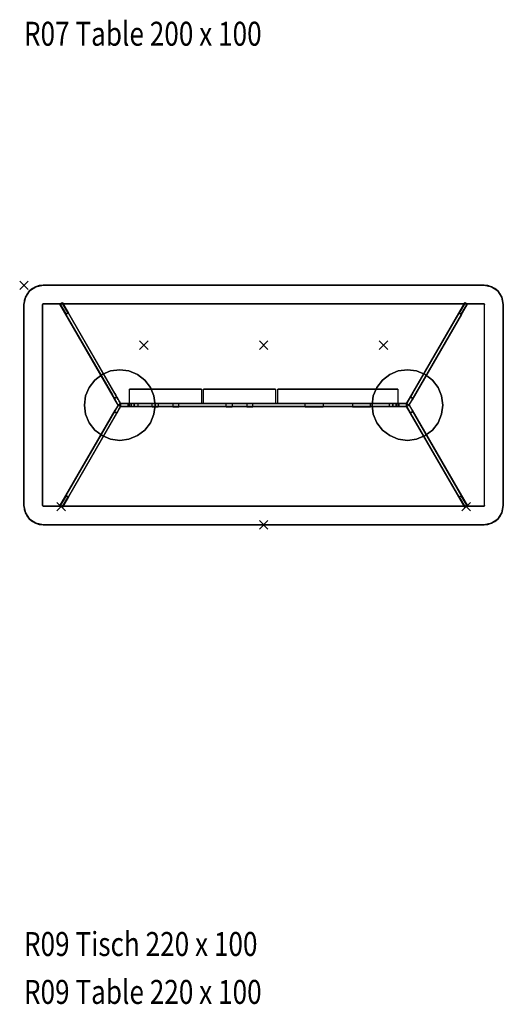
# Model space of a CAD drawing. Units: millimetres. Extents: x -3.4 to 25, y -25.4 to 10.
# Drawn here: x 0 to 2, y -7 to -2.9 of the extents above; entities that cross this region are included whole.
import ezdxf

# ---------------------------------------------------------------- set-up
doc = ezdxf.new("R2010")
doc.units = ezdxf.units.MM
for name, color, linetype in [('2_FANG', 1, 'Continuous'), ('2_GRAFIK', 2, 'Continuous'), ('2_GRAFIKDETAIL', 7, 'Continuous'), ('3_TI_GESTELL', 254, 'Continuous'), ('3_TI_GLEITER', 250, 'Continuous'), ('3_TI_KANTE--', 31, 'Continuous'), ('3_TI_KANTESC', 41, 'Continuous'), ('3_TI_PLATTEO', 33, 'Continuous'), ('3_TI_PLATTEU', 41, 'Continuous'), ('3_TI_ZARGE--', 250, 'Continuous'), ('4_HINWEISE', 4, 'Continuous')]:
    doc.layers.add(name, color=color, linetype=linetype)
doc.styles.add('DIM', font='SIMPLEX8.SHX', dxfattribs={"width": 0.8, "height": 0.1})

# ---------------------------------------------------------------- blocks, each defined once
blk = doc.blocks.new('3_GE_KA50')
blk.add_lwpolyline([(0.25, 0.06), (-0.25, 0.06), (-0.25, 0.06), (0.25, 0.06)], close=True)
for points in [[(0.25, 0), (-0.25, 0), (-0.25, 0.06), (0.25, 0.06)], [(0.25, 0.06), (-0.25, 0.06), (-0.25, 0.06, 0.039), (0.25, 0.06, 0.039)], [(0.25, 0), (-0.25, 0), (-0.25, 0, 0.039), (0.25, 0, 0.039)], [(-0.136, 0, 0.051), (-0.061, 0, 0.051), (-0.061, -0.013, 0.051), (-0.136, -0.013, 0.051)], [(-0.136, 0, 0.039), (-0.061, 0, 0.039), (-0.061, 0, 0.051), (-0.136, 0, 0.051)], [(-0.136, -0.013, 0.044), (-0.061, -0.013, 0.044), (-0.061, -0.013, 0.051), (-0.136, -0.013, 0.051)], [(0.136, 0, 0.039), (0.061, 0, 0.039), (0.061, 0, 0.051), (0.136, 0, 0.051)], [(0.136, 0, 0.051), (0.061, 0, 0.051), (0.061, -0.013, 0.051), (0.136, -0.013, 0.051)], [(0.136, -0.013, 0.044), (0.061, -0.013, 0.044), (0.061, -0.013, 0.051), (0.136, -0.013, 0.051)]]:
    blk.add_3dface(points)
blk = doc.blocks.new('3_GE_KA30')
at = {"elevation": -0.039}
blk.add_lwpolyline([(0.15, 0.06), (-0.15, 0.06), (-0.15, 0.06), (0.15, 0.06)], close=True, dxfattribs=at)
for points in [[(0.15, 0.06, -0.039), (-0.15, 0.06, -0.039), (-0.15, 0.06), (0.15, 0.06)], [(0.15, 0, -0.039), (-0.15, 0, -0.039), (-0.15, 0.06, -0.039), (0.15, 0.06, -0.039)], [(0.15, 0, -0.039), (-0.15, 0, -0.039), (-0.15, 0), (0.15, 0)], [(-0.056, 0), (-0.031, 0), (-0.031, 0, 0.012), (-0.056, 0, 0.012)], [(-0.056, 0, 0.012), (-0.031, 0, 0.012), (-0.031, -0.013, 0.012), (-0.056, -0.013, 0.012)], [(0.056, 0, 0.012), (0.031, 0, 0.012), (0.031, -0.013, 0.012), (0.056, -0.013, 0.012)], [(0.056, 0), (0.031, 0), (0.031, 0, 0.012), (0.056, 0, 0.012)], [(-0.056, -0.013, 0.005), (-0.031, -0.013, 0.005), (-0.031, -0.013, 0.012), (-0.056, -0.013, 0.012)], [(0.056, -0.013, 0.005), (0.031, -0.013, 0.005), (0.031, -0.013, 0.012), (0.056, -0.013, 0.012)]]:
    blk.add_3dface(points)
blk = doc.blocks.new('2_1FP')
at = {"layer": '2_FANG'}
for p, q in [((-0.0177, -0.0177), (0.0177, 0.0177)), ((0.0177, -0.0177), (-0.0177, 0.0177))]:
    blk.add_line(p, q, dxfattribs=at)
blk.add_point((0, 0), dxfattribs=at)
blk = doc.blocks.new('2_R07')
at = {"layer": '2_GRAFIK'}
for p, q in [((1.92, 0), (0.08, 0)), ((0, -0.08), (0, -0.92)), ((2, -0.92), (2, -0.08)), ((0.08, -1), (1.92, -1))]:
    blk.add_line(p, q, dxfattribs=at)
for centre, start, end in [((0.08, -0.08), 90, 180), ((1.92, -0.08), 360, 90), ((0.08, -0.92), 180, 270), ((1.92, -0.92), 270, 0)]:
    blk.add_arc(centre, 0.08, start, end, dxfattribs=at)
at = {"layer": '2_GRAFIKDETAIL'}
for p, q in [((0.15, -0.079), (0.1604, -0.073)), ((0.3931, -0.5), (0.15, -0.079)), ((0.1604, -0.073), (0.4035, -0.494)), ((1.8396, -0.073), (1.5965, -0.494)), ((1.6069, -0.5), (1.85, -0.079)), ((1.85, -0.079), (1.8396, -0.073)), ((0.3931, -0.5), (0.15, -0.921)), ((0.1604, -0.927), (0.4035, -0.506)), ((1.5965, -0.494), (0.4035, -0.494)), ((0.4035, -0.506), (1.5965, -0.506)), ((1.8396, -0.927), (1.5965, -0.506)), ((1.6069, -0.5), (1.85, -0.921)), ((0.15, -0.921), (0.1604, -0.927)), ((1.85, -0.921), (1.8396, -0.927))]:
    blk.add_line(p, q, dxfattribs=at)
for p in [(0, 0), (0.5, -0.25), (1, -0.25), (1.5, -0.25), (0.1552, -0.924), (1.8448, -0.924), (1, -1)]:
    blk.add_blockref('2_1FP', p)
blk = doc.blocks.new('3_GE_BE')
for points in [[(-0.2251, 0.3779), (-0.25, 0.421), (-0.2396, 0.427), (-0.2147, 0.3839)], [(-0.0069, 0, 0.686), (-0.0229, 0.0277, 0.686), (-0.0125, 0.0337, 0.686), (0.0035, 0.006, 0.686)], [(-0.0069, 0, 0.686), (0.0035, 0.006, 0.686), (0.0035, 0.006, 0.4674), (-0.0069, 0, 0.4674)]]:
    blk.add_3dface(points)
for points, invisible_edges in [([(-0.0311, 0.0419, 0.5217), (-0.0207, 0.0479, 0.5217), (-0.2396, 0.427), (-0.25, 0.421)], 1), ([(-0.0195, 0.0218, 0.4567), (-0.2251, 0.3779), (-0.25, 0.421), (-0.0311, 0.0419, 0.5217)], 8), ([(-0.0091, 0.0278, 0.4567), (-0.2147, 0.3839), (-0.2396, 0.427), (-0.0207, 0.0479, 0.5217)], 8), ([(-0.0091, 0.0278, 0.4567), (-0.2147, 0.3839), (-0.2251, 0.3779), (-0.0195, 0.0218, 0.4567)], 8), ([(-0.0276, 0.0358, 0.5317), (-0.0311, 0.0419, 0.5217), (-0.0207, 0.0479, 0.5217), (-0.0172, 0.0418, 0.5317)], 10), ([(-0.0168, 0.0172, 0.4612), (-0.0195, 0.0218, 0.4567), (-0.0311, 0.0419, 0.5217), (-0.0276, 0.0358, 0.5317)], 10), ([(-0.025, 0.0314, 0.5428), (-0.0276, 0.0358, 0.5317), (-0.0172, 0.0418, 0.5317), (-0.0146, 0.0374, 0.5428)], 10), ([(-0.0064, 0.0232, 0.4612), (-0.0091, 0.0278, 0.4567), (-0.0207, 0.0479, 0.5217), (-0.0172, 0.0418, 0.5317)], 10), ([(-0.0146, 0.0374, 0.5428), (-0.0172, 0.0418, 0.5317), (-0.0064, 0.0232, 0.4612), (-0.0034, 0.0178, 0.4646)], 10), ([(-0.025, 0.0314, 0.5428), (-0.0276, 0.0358, 0.5317), (-0.0168, 0.0172, 0.4612), (-0.0138, 0.0118, 0.4646)], 10), ([(-0.0235, 0.0286, 0.5546), (-0.025, 0.0314, 0.5428), (-0.0146, 0.0374, 0.5428), (-0.0131, 0.0346, 0.5546)], 10), ([(-0.0104, 0.006, 0.4667), (-0.0138, 0.0118, 0.4646), (-0.025, 0.0314, 0.5428), (-0.0235, 0.0286, 0.5546)], 10), ([(-0.0229, 0.0277, 0.5667), (-0.0235, 0.0286, 0.5546), (-0.0131, 0.0346, 0.5546), (-0.0125, 0.0337, 0.5667)], 10), ([(-0.0069, 0, 0.4674), (-0.0104, 0.006, 0.4667), (-0.0235, 0.0286, 0.5546), (-0.0229, 0.0277, 0.5667)], 10), ([(-0.0229, 0.0277, 0.686), (-0.0229, 0.0277, 0.5667), (-0.0125, 0.0337, 0.5667), (-0.0125, 0.0337, 0.686)], 2), ([(-0.0069, 0, 0.686), (-0.0229, 0.0277, 0.686), (-0.0229, 0.0277, 0.5667), (-0.0069, 0, 0.4674)], 4), ([(-0.0168, 0.0172, 0.4612), (-0.0195, 0.0218, 0.4567), (-0.0091, 0.0278, 0.4567), (-0.0064, 0.0232, 0.4612)], 10), ([(-0.0138, 0.0118, 0.4646), (-0.0168, 0.0172, 0.4612), (-0.0064, 0.0232, 0.4612), (-0.0034, 0.0178, 0.4646)], 10), ([(0, 0.012, 0.4667), (-0.0034, 0.0178, 0.4646), (-0.0146, 0.0374, 0.5428), (-0.0131, 0.0346, 0.5546)], 10), ([(-0.0104, 0.006, 0.4667), (-0.0138, 0.0118, 0.4646), (-0.0034, 0.0178, 0.4646), (0, 0.012, 0.4667)], 10), ([(0.0035, 0.006, 0.4674), (0, 0.012, 0.4667), (-0.0131, 0.0346, 0.5546), (-0.0125, 0.0337, 0.5667)], 10), ([(0.0035, 0.006, 0.686), (-0.0125, 0.0337, 0.686), (-0.0125, 0.0337, 0.5667), (0.0035, 0.006, 0.4674)], 4), ([(-0.0069, 0, 0.4674), (-0.0104, 0.006, 0.4667), (0, 0.012, 0.4667), (0.0035, 0.006, 0.4674)], 2)]:
    blk.add_3dface(points, dxfattribs=dict(invisible_edges=invisible_edges))
blk = doc.blocks.new('3_GE_AP')
for points, invisible_edges in [([(-0.0738, -0.1277, 0.008), (-0.1043, -0.1043, 0.008), (-0.1043, 0.1043, 0.008), (-0.0738, 0.1277, 0.008)], 10), ([(-0.0738, -0.1277), (-0.1043, -0.1043), (-0.1043, 0.1043), (-0.0738, 0.1277)], 10), ([(-0.0382, -0.1425, 0.008), (-0.0382, 0.1425, 0.008), (-0.0738, 0.1277, 0.008), (-0.0738, -0.1277, 0.008)], 5), ([(-0.0382, -0.1425), (-0.0382, 0.1425), (-0.0738, 0.1277), (-0.0738, -0.1277)], 5), ([(0, -0.1475, 0.008), (0, 0.1475, 0.008), (-0.0382, 0.1425, 0.008), (-0.0382, -0.1425, 0.008)], 5), ([(0, -0.1475), (0, 0.1475), (-0.0382, 0.1425), (-0.0382, -0.1425)], 5), ([(0, -0.1475, 0.008), (0, 0.1475, 0.008), (0.0382, 0.1425, 0.008), (0.0382, -0.1425, 0.008)], 5), ([(0, -0.1475), (0, 0.1475), (0.0382, 0.1425), (0.0382, -0.1425)], 5), ([(0.0382, -0.1425, 0.008), (0.0382, 0.1425, 0.008), (0.0737, 0.1277, 0.008), (0.0737, -0.1277, 0.008)], 5), ([(0.0382, -0.1425), (0.0382, 0.1425), (0.0737, 0.1277), (0.0737, -0.1277)], 5), ([(0.0737, -0.1277, 0.008), (0.1043, -0.1043, 0.008), (0.1043, 0.1043, 0.008), (0.0737, 0.1277, 0.008)], 10), ([(0.0737, -0.1277), (0.1043, -0.1043), (0.1043, 0.1043), (0.0737, 0.1277)], 10), ([(-0.1277, -0.0738, 0.008), (-0.1043, -0.1043, 0.008), (-0.1043, 0.1043, 0.008), (-0.1277, 0.0737, 0.008)], 10), ([(-0.1277, -0.0738), (-0.1043, -0.1043), (-0.1043, 0.1043), (-0.1277, 0.0737)], 10), ([(0.1277, -0.0738, 0.008), (0.1043, -0.1043, 0.008), (0.1043, 0.1043, 0.008), (0.1277, 0.0737, 0.008)], 10), ([(0.1277, -0.0738), (0.1043, -0.1043), (0.1043, 0.1043), (0.1277, 0.0737)], 10), ([(-0.1277, 0.0737, 0.008), (-0.1425, 0.0382, 0.008), (-0.1425, -0.0382, 0.008), (-0.1277, -0.0738, 0.008)], 10), ([(-0.1277, 0.0737), (-0.1425, 0.0382), (-0.1425, -0.0382), (-0.1277, -0.0738)], 10), ([(0.1277, 0.0737, 0.008), (0.1425, 0.0382, 0.008), (0.1425, -0.0382, 0.008), (0.1277, -0.0738, 0.008)], 10), ([(0.1277, 0.0737), (0.1425, 0.0382), (0.1425, -0.0382), (0.1277, -0.0738)], 10), ([(-0.1425, -0.0382, 0.008), (-0.1425, 0.0382, 0.008), (-0.1475, 0, 0.008)], 1), ([(-0.1425, -0.0382), (-0.1425, 0.0382), (-0.1475, 0)], 1), ([(0.1425, -0.0382, 0.008), (0.1425, 0.0382, 0.008), (0.1475, 0, 0.008)], 1), ([(0.1425, -0.0382), (0.1425, 0.0382), (0.1475, 0)], 1)]:
    blk.add_3dface(points, dxfattribs=dict(invisible_edges=invisible_edges))
for points in [[(-0.0738, 0.1277), (-0.1043, 0.1043), (-0.1043, 0.1043, 0.008), (-0.0738, 0.1277, 0.008)], [(-0.0382, 0.1425), (-0.0738, 0.1277), (-0.0738, 0.1277, 0.008), (-0.0382, 0.1425, 0.008)], [(0, 0.1475), (-0.0382, 0.1425), (-0.0382, 0.1425, 0.008), (0, 0.1475, 0.008)], [(0.0382, 0.1425), (0, 0.1475), (0, 0.1475, 0.008), (0.0382, 0.1425, 0.008)], [(0.0737, 0.1277), (0.0382, 0.1425), (0.0382, 0.1425, 0.008), (0.0737, 0.1277, 0.008)], [(0.1043, 0.1043), (0.0737, 0.1277), (0.0737, 0.1277, 0.008), (0.1043, 0.1043, 0.008)], [(-0.1043, 0.1043), (-0.1277, 0.0737), (-0.1277, 0.0737, 0.008), (-0.1043, 0.1043, 0.008)], [(0.1277, 0.0737), (0.1043, 0.1043), (0.1043, 0.1043, 0.008), (0.1277, 0.0737, 0.008)], [(-0.1277, 0.0737), (-0.1425, 0.0382), (-0.1425, 0.0382, 0.008), (-0.1277, 0.0737, 0.008)], [(0.1425, 0.0382), (0.1277, 0.0737), (0.1277, 0.0737, 0.008), (0.1425, 0.0382, 0.008)], [(-0.1425, 0.0382), (-0.1475, 0), (-0.1475, 0, 0.008), (-0.1425, 0.0382, 0.008)], [(0.1475, 0), (0.1425, 0.0382), (0.1425, 0.0382, 0.008), (0.1475, 0, 0.008)], [(0.1425, -0.0382), (0.1475, 0), (0.1475, 0, 0.008), (0.1425, -0.0382, 0.008)], [(-0.1475, 0), (-0.1425, -0.0382), (-0.1425, -0.0382, 0.008), (-0.1475, 0, 0.008)], [(-0.1425, -0.0382), (-0.1277, -0.0738), (-0.1277, -0.0738, 0.008), (-0.1425, -0.0382, 0.008)], [(0.1277, -0.0738), (0.1425, -0.0382), (0.1425, -0.0382, 0.008), (0.1277, -0.0738, 0.008)], [(-0.1277, -0.0738), (-0.1043, -0.1043), (-0.1043, -0.1043, 0.008), (-0.1277, -0.0738, 0.008)], [(0.1043, -0.1043), (0.1277, -0.0738), (0.1277, -0.0738, 0.008), (0.1043, -0.1043, 0.008)], [(-0.1043, -0.1043), (-0.0738, -0.1277), (-0.0738, -0.1277, 0.008), (-0.1043, -0.1043, 0.008)], [(0.0737, -0.1277), (0.1043, -0.1043), (0.1043, -0.1043, 0.008), (0.0737, -0.1277, 0.008)], [(-0.0738, -0.1277), (-0.0382, -0.1425), (-0.0382, -0.1425, 0.008), (-0.0738, -0.1277, 0.008)], [(-0.0382, -0.1425), (0, -0.1475), (0, -0.1475, 0.008), (-0.0382, -0.1425, 0.008)], [(0, -0.1475), (0.0382, -0.1425), (0.0382, -0.1425, 0.008), (0, -0.1475, 0.008)], [(0.0382, -0.1425), (0.0737, -0.1277), (0.0737, -0.1277, 0.008), (0.0382, -0.1425, 0.008)]]:
    blk.add_3dface(points)
blk = doc.blocks.new('3_GE_GL')
for points in [[(-0.0245, 0.005, 0.005), (-0.0245, 0.005), (0.0245, 0.005), (0.0245, 0.005, 0.005)], [(-0.0245, -0.005), (-0.0245, 0.005), (-0.0245, 0.005, 0.005), (-0.0245, -0.005, 0.005)], [(-0.0245, -0.005, 0.005), (0.0245, -0.005, 0.005), (0.0245, 0.005, 0.005), (-0.0245, 0.005, 0.005)], [(-0.0245, -0.005), (0.0245, -0.005), (0.0245, 0.005), (-0.0245, 0.005)], [(0.0245, -0.005, 0.005), (0.0245, 0.005, 0.005), (0.0245, 0.005), (0.0245, -0.005)], [(-0.0245, -0.005), (0.0245, -0.005), (0.0245, -0.005, 0.005), (-0.0245, -0.005, 0.005)]]:
    blk.add_3dface(points)
blk = doc.blocks.new('3_GE_ZA')
for points in [[(0, 0.006), (0, 0.006, -0.05), (1, 0.006, -0.05), (1, 0.006)], [(0, 0.006, -0.05), (0, -0.006, -0.05), (1, -0.006, -0.05), (1, 0.006, -0.05)], [(1, 0.006), (1, 0.006), (0, 0.006)], [(1, 0.006), (1, -0.006), (0, -0.006), (0, 0.006)], [(0, -0.006), (0, -0.006, -0.05), (0, 0.006, -0.05), (0, 0.006)], [(0, -0.006, -0.05), (0, -0.006, -0.05), (0, -0.006, -0.05), (0, 0.006, -0.05)], [(1, 0.006), (1, 0.006, -0.05), (1, 0.006)], [(1, 0.006, -0.05), (1, -0.006, -0.05), (1, -0.006), (1, 0.006)], [(1, -0.006), (1, -0.006, -0.05), (0, -0.006, -0.05), (0, -0.006)], [(1, -0.006, -0.05), (1, -0.006, -0.05), (0, -0.006, -0.05)]]:
    blk.add_3dface(points)
blk = doc.blocks.new('3_GE_ZBK')
for points, invisible_edges in [([(0.072, -0.012, -0.2186), (0.072, 0, -0.2186), (0, 0, -0.2186), (0, -0.012, -0.2186)], 1), ([(0, 0, -0.2186), (0.032, 0, -0.1286), (0.032, 0), (0, 0)], 1), ([(0, 0, -0.2186), (0.035, 0, -0.1439), (0.032, 0, -0.1286)], 9), ([(0, 0, -0.2186), (0.0567, 0, -0.1656), (0.0437, 0, -0.1569), (0.035, 0, -0.1439)], 9), ([(0, 0, -0.2186), (0.072, 0, -0.2186), (0.072, 0, -0.1686), (0.0567, 0, -0.1656)], 10), ([(0, -0.012, -0.2186), (0.072, -0.012, -0.2186), (0.072, -0.012, -0.1686), (0.0567, -0.012, -0.1656)], 10), ([(0, -0.012, -0.2186), (0.0567, -0.012, -0.1656), (0.0437, -0.012, -0.1569), (0.035, -0.012, -0.1439)], 9), ([(0, -0.012, -0.2186), (0.035, -0.012, -0.1439), (0.032, -0.012, -0.1286)], 9), ([(0, -0.012, -0.2186), (0.032, -0.012, -0.1286), (0.032, -0.012), (0, -0.012)], 1)]:
    blk.add_3dface(points, dxfattribs=dict(invisible_edges=invisible_edges))
for points in [[(0, 0, -0.2186), (0, 0), (0, -0.012), (0, -0.012, -0.2186)], [(0, -0.012), (0.032, -0.012), (0.032, 0), (0, 0)], [(0.032, 0), (0.032, -0.012), (0.032, -0.012, -0.1286), (0.032, 0, -0.1286)]]:
    blk.add_3dface(points)
mesh = blk.add_polymesh((2, 5))
for k, corner in enumerate([(0.032, 0, -0.1286), (0.035, 0, -0.1439), (0.0437, 0, -0.1569), (0.0567, 0, -0.1656), (0.072, 0, -0.1686), (0.032, -0.012, -0.1286), (0.035, -0.012, -0.1439), (0.0437, -0.012, -0.1569), (0.0567, -0.012, -0.1656), (0.072, -0.012, -0.1686)]):
    mesh.set_mesh_vertex(divmod(k, 5), corner)
blk = doc.blocks.new('3_GE_ZAB')
at = {"invisible_edges": 5}
for points in [[(1, 0.006, 0.05), (1, -0.006, 0.05), (0, -0.006, 0.05), (0, 0.006, 0.05)], [(0, 0.006), (0, -0.006), (1, -0.006), (1, 0.006)], [(0, 0.006, 0.05), (0, 0.006), (1, 0.006), (1, 0.006, 0.05)], [(1, -0.006, 0.05), (1, -0.006), (0, -0.006), (0, -0.006, 0.05)]]:
    blk.add_3dface(points, dxfattribs=at)
for points in [[(1, 0.006, 0.05), (1, 0.006, 0.05), (0, 0.006, 0.05)], [(1, -0.006), (1, -0.006), (0, -0.006)]]:
    blk.add_3dface(points)
blk = doc.blocks.new('3_R07_KG')
for points, invisible_edges in [([(0.08, 0, -0.013), (0.0494, -0.0061, -0.013), (0.0494, -0.0061), (0.08, 0)], 10), ([(1.92, 0, -0.013), (1.92, 0), (0.08, 0), (0.08, 0, -0.013)], 5), ([(1.92, 0, -0.013), (1.9506, -0.0061, -0.013), (1.9506, -0.0061), (1.92, 0)], 10), ([(0.0234, -0.0234, -0.013), (0.0061, -0.0494, -0.013), (0.0061, -0.0494), (0.0234, -0.0234)], 10), ([(0.0494, -0.0061, -0.013), (0.0234, -0.0234, -0.013), (0.0234, -0.0234), (0.0494, -0.0061)], 10), ([(1.9506, -0.0061, -0.013), (1.9766, -0.0234, -0.013), (1.9766, -0.0234), (1.9506, -0.0061)], 10), ([(1.9766, -0.0234, -0.013), (1.9939, -0.0494, -0.013), (1.9939, -0.0494), (1.9766, -0.0234)], 10), ([(0.0061, -0.0494, -0.013), (0, -0.08, -0.013), (0, -0.08), (0.0061, -0.0494)], 10), ([(0, -0.08, -0.013), (0, -0.08), (0, -0.92), (0, -0.92, -0.013)], 5), ([(1.9939, -0.0494, -0.013), (2, -0.08, -0.013), (2, -0.08), (1.9939, -0.0494)], 10), ([(2, -0.92), (2, -0.92, -0.013), (2, -0.08, -0.013), (2, -0.08)], 5), ([(0.0061, -0.9506, -0.013), (0, -0.92, -0.013), (0, -0.92), (0.0061, -0.9506)], 10), ([(1.9939, -0.9506, -0.013), (2, -0.92, -0.013), (2, -0.92), (1.9939, -0.9506)], 10), ([(0.0234, -0.9766, -0.013), (0.0061, -0.9506, -0.013), (0.0061, -0.9506), (0.0234, -0.9766)], 10), ([(0.0494, -0.9939, -0.013), (0.0234, -0.9766, -0.013), (0.0234, -0.9766), (0.0494, -0.9939)], 10), ([(1.9506, -0.9939, -0.013), (1.9766, -0.9766, -0.013), (1.9766, -0.9766), (1.9506, -0.9939)], 10), ([(1.9766, -0.9766, -0.013), (1.9939, -0.9506, -0.013), (1.9939, -0.9506), (1.9766, -0.9766)], 10), ([(0.08, -1, -0.013), (0.0494, -0.9939, -0.013), (0.0494, -0.9939), (0.08, -1)], 10), ([(0.08, -1), (0.08, -1, -0.013), (1.92, -1, -0.013), (1.92, -1)], 5), ([(1.92, -1, -0.013), (1.9506, -0.9939, -0.013), (1.9506, -0.9939), (1.92, -1)], 10)]:
    blk.add_3dface(points, dxfattribs=dict(invisible_edges=invisible_edges))
blk = doc.blocks.new('3_R07_KS')
for points, invisible_edges in [([(0.08, 0, -0.013), (0.0494, -0.0061, -0.013), (0.0792, -0.0782, -0.031), (0.08, -0.078, -0.031)], 10), ([(0.08, -0.078, -0.031), (0.08, 0, -0.013), (1.92, 0, -0.013), (1.92, -0.078, -0.031)], 5), ([(1.92, 0, -0.013), (1.9506, -0.0061, -0.013), (1.9208, -0.0782, -0.031), (1.92, -0.078, -0.031)], 10), ([(0.0234, -0.0234, -0.013), (0.0061, -0.0494, -0.013), (0.0782, -0.0792, -0.031), (0.0786, -0.0786, -0.031)], 10), ([(0.0494, -0.0061, -0.013), (0.0234, -0.0234, -0.013), (0.0786, -0.0786, -0.031), (0.0792, -0.0782, -0.031)], 10), ([(1.9506, -0.0061, -0.013), (1.9766, -0.0234, -0.013), (1.9214, -0.0786, -0.031), (1.9208, -0.0782, -0.031)], 10), ([(1.9766, -0.0234, -0.013), (1.9939, -0.0494, -0.013), (1.9218, -0.0792, -0.031), (1.9214, -0.0786, -0.031)], 10), ([(0.0061, -0.0494, -0.013), (0, -0.08, -0.013), (0.078, -0.08, -0.031), (0.0782, -0.0792, -0.031)], 10), ([(0, -0.08, -0.013), (0.078, -0.08, -0.031), (0.078, -0.92, -0.031), (0, -0.92, -0.013)], 5), ([(1.9939, -0.0494, -0.013), (2, -0.08, -0.013), (1.922, -0.08, -0.031), (1.9218, -0.0792, -0.031)], 10), ([(1.922, -0.08, -0.031), (2, -0.08, -0.013), (2, -0.92, -0.013), (1.922, -0.92, -0.031)], 5), ([(0.0061, -0.9506, -0.013), (0, -0.92, -0.013), (0.078, -0.92, -0.031), (0.0782, -0.9208, -0.031)], 10), ([(0.0234, -0.9766, -0.013), (0.0061, -0.9506, -0.013), (0.0782, -0.9208, -0.031), (0.0786, -0.9214, -0.031)], 10), ([(0.0494, -0.9939, -0.013), (0.0234, -0.9766, -0.013), (0.0786, -0.9214, -0.031), (0.0792, -0.9218, -0.031)], 10), ([(0.08, -1, -0.013), (0.0494, -0.9939, -0.013), (0.0792, -0.9218, -0.031), (0.08, -0.922, -0.031)], 10), ([(1.92, -0.922, -0.031), (1.92, -1, -0.013), (0.08, -1, -0.013), (0.08, -0.922, -0.031)], 5), ([(1.92, -1, -0.013), (1.9506, -0.9939, -0.013), (1.9208, -0.9218, -0.031), (1.92, -0.922, -0.031)], 10), ([(1.9506, -0.9939, -0.013), (1.9766, -0.9766, -0.013), (1.9214, -0.9214, -0.031), (1.9208, -0.9218, -0.031)], 10), ([(1.9766, -0.9766, -0.013), (1.9939, -0.9506, -0.013), (1.9218, -0.9208, -0.031), (1.9214, -0.9214, -0.031)], 10), ([(1.9939, -0.9506, -0.013), (2, -0.92, -0.013), (1.922, -0.92, -0.031), (1.9218, -0.9208, -0.031)], 10)]:
    blk.add_3dface(points, dxfattribs=dict(invisible_edges=invisible_edges))
blk = doc.blocks.new('3_R07_O')
for points, invisible_edges in [([(0, -0.08), (0.08, 0), (0.08, -1), (0, -0.92)], 7), ([(0, -0.08), (0.08, 0), (0.0494, -0.0061), (0.0061, -0.0494)], 5), ([(0.08, 0), (0.08, -1), (1.92, -1), (1.92, 0)], 5), ([(2, -0.08), (1.92, 0), (1.92, -1), (2, -0.92)], 7), ([(2, -0.08), (1.92, 0), (1.9506, -0.0061), (1.9939, -0.0494)], 5), ([(0.0061, -0.0494), (0.0494, -0.0061), (0.0234, -0.0234)], 1), ([(1.9939, -0.0494), (1.9506, -0.0061), (1.9766, -0.0234)], 1), ([(0, -0.92), (0.08, -1), (0.0494, -0.9939), (0.0061, -0.9506)], 5), ([(2, -0.92), (1.92, -1), (1.9506, -0.9939), (1.9939, -0.9506)], 5), ([(0.0061, -0.9506), (0.0494, -0.9939), (0.0234, -0.9766)], 1), ([(1.9939, -0.9506), (1.9506, -0.9939), (1.9766, -0.9766)], 1)]:
    blk.add_3dface(points, dxfattribs=dict(invisible_edges=invisible_edges))
blk = doc.blocks.new('3_R07_U')
for points, invisible_edges in [([(0.078, -0.08, -0.031), (0.08, -0.078, -0.031), (0.08, -0.922, -0.031), (0.078, -0.92, -0.031)], 7), ([(0.078, -0.08, -0.031), (0.08, -0.078, -0.031), (0.0792, -0.0782, -0.031), (0.0782, -0.0792, -0.031)], 5), ([(0.0782, -0.0792, -0.031), (0.0792, -0.0782, -0.031), (0.0786, -0.0786, -0.031)], 1), ([(0.08, -0.078, -0.031), (1.92, -0.078, -0.031), (1.92, -0.922, -0.031), (0.08, -0.922, -0.031)], 10), ([(1.922, -0.08, -0.031), (1.92, -0.078, -0.031), (1.9208, -0.0782, -0.031), (1.9218, -0.0792, -0.031)], 5), ([(1.922, -0.08, -0.031), (1.92, -0.078, -0.031), (1.92, -0.922, -0.031), (1.922, -0.92, -0.031)], 7), ([(1.9218, -0.0792, -0.031), (1.9208, -0.0782, -0.031), (1.9214, -0.0786, -0.031)], 1), ([(0.078, -0.92, -0.031), (0.0782, -0.9208, -0.031), (0.0792, -0.9218, -0.031), (0.08, -0.922, -0.031)], 10), ([(0.0782, -0.9208, -0.031), (0.0786, -0.9214, -0.031), (0.0792, -0.9218, -0.031)], 8), ([(1.922, -0.92, -0.031), (1.9218, -0.9208, -0.031), (1.9208, -0.9218, -0.031), (1.92, -0.922, -0.031)], 10), ([(1.9218, -0.9208, -0.031), (1.9214, -0.9214, -0.031), (1.9208, -0.9218, -0.031)], 8)]:
    blk.add_3dface(points, dxfattribs=dict(invisible_edges=invisible_edges))
blk = doc.blocks.new('1_R07')
blk.add_blockref('2_R07', (0, 0))
at = {"layer": '3_TI_GESTELL'}
for name, p in [('3_GE_BE', (0.4, -0.5, 0.005)), ('3_GE_ZBK', (0.4035, -0.494, 0.691))]:
    blk.add_blockref(name, p, dxfattribs=at)
for name, p, xscale in [('3_GE_BE', (1.5999, -0.5, 0.005), -1), ('3_GE_ZAB', (0.4755, -0.5, 0.4724), 1.049), ('3_GE_ZBK', (1.5965, -0.494, 0.691), -1)]:
    blk.add_blockref(name, p, dxfattribs=dict(at, xscale=xscale))
at = {"layer": '3_TI_GESTELL', "xscale": -1, "rotation": 180}
blk.add_blockref('3_GE_BE', (0.4, -0.5, 0.005), dxfattribs=at)
at = {"layer": '3_TI_GESTELL', "rotation": 180}
blk.add_blockref('3_GE_BE', (1.5999, -0.5, 0.005), dxfattribs=at)
at = {"layer": '3_TI_GLEITER'}
for p, rotation in [((0.1676, -0.0975), 300.0000000000005), ((1.8323, -0.9025), 120.0000000000004)]:
    blk.add_blockref('3_GE_GL', p, dxfattribs=dict(at, rotation=rotation))
at = {"layer": '3_TI_GLEITER', "xscale": -1}
for p, rotation in [((1.8323, -0.0975), 59.99999999999955), ((0.1676, -0.9025), 239.9999999999995)]:
    blk.add_blockref('3_GE_GL', p, dxfattribs=dict(at, rotation=rotation))
at = {"layer": '3_TI_KANTE--'}
blk.add_blockref('3_R07_KG', (0, 0, 0.73), dxfattribs=at)
at = {"layer": '3_TI_KANTESC'}
blk.add_blockref('3_R07_KS', (0, 0, 0.73), dxfattribs=at)
at = {"layer": '3_TI_PLATTEO'}
blk.add_blockref('3_R07_O', (0, 0, 0.73), dxfattribs=at)
at = {"layer": '3_TI_PLATTEU'}
blk.add_blockref('3_R07_U', (0, 0, 0.73), dxfattribs=at)
at = {"layer": '3_TI_ZARGE--'}
for name, p in [('3_GE_AP', (0.4, -0.5, 0.691)), ('3_GE_KA30', (0.5905, -0.494, 0.68)), ('3_GE_KA30', (0.8995, -0.494, 0.68)), ('3_GE_KA50', (1.3095, -0.494, 0.641))]:
    blk.add_blockref(name, p, dxfattribs=at)
for name, p, xscale in [('3_GE_AP', (1.5999, -0.5, 0.691), -1), ('3_GE_ZA', (0.4355, -0.5, 0.691), 1.129)]:
    blk.add_blockref(name, p, dxfattribs=dict(at, xscale=xscale))

msp = doc.modelspace()

# ---------------------------------------------------------------- block references
msp.add_blockref('1_R07', (0, -4, 0.001))

# ---------------------------------------------------------------- texts
at = {"layer": '4_HINWEISE', "style": 'DIM', "width": 0.8}
for s, p in [('R07 Table 200 x 100', (0, -3, 0.001)), ('R09 Tisch 220 x 100', (0, -6.8, 0.001)), ('R09 Table 220 x 100', (0, -7, 0.001))]:
    msp.add_text(s, height=0.1, dxfattribs=at).set_placement(p)

doc.saveas('drawing.dxf')
